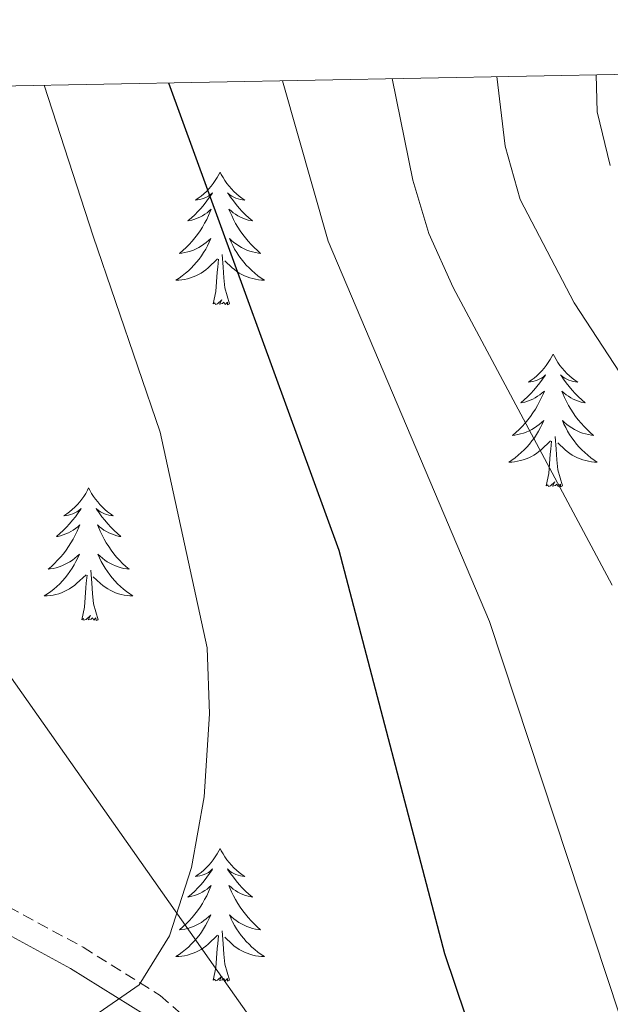
# Model space of a CAD drawing. Units: metres. Extents: x 626858 to 631368, y 4738459 to 4741512.
# Drawn here: x 629597 to 629651, y 4741135 to 4741223 of the extents above; entities that cross this region are included whole.
import ezdxf

# ---------------------------------------------------------------- set-up
doc = ezdxf.new("R2010")
doc.units = ezdxf.units.M
doc.header["$MEASUREMENT"] = 0
doc.linetypes.add('TRAZOSX2', pattern=[1.5, 1, -0.5])
for name, color, linetype, lineweight in [('Level 1', 19, 'Continuous', 0), ('Level 21', 19, 'Continuous', 0), ('Level 36', 19, 'Continuous', 40), ('Level 4', 36, 'Continuous', 30), ('Level 5', 36, 'Continuous', 0), ('Level 61', 19, 'Continuous', 0)]:
    doc.layers.add(name, color=color, linetype=linetype, lineweight=lineweight)

msp = doc.modelspace()

# ---------------------------------------------------------------- linework, layer by layer
at = {"layer": 'Level 1', "color": 19, "linetype": 'Continuous', "lineweight": 0, "ltscale": 0.5}
msp.add_polyline3d([(629560.48, 4741216.78, 721.49), (629567.21, 4741206.3, 720.49), (629578.67, 4741190.52, 715.99), (629592.63, 4741169.97, 710.53), (629615.83, 4741137.03, 703.23), (629632.78, 4741112.98, 699.93), (629656.27, 4741078.26, 697.35), (629675.4, 4741052.22, 695.01), (629687.52, 4741035.44, 693.73), (629705.48, 4741007.49, 697.31), (629717.8, 4741007.76, 695.5), (629751.12, 4741012.7, 693.26), (629775.52, 4741018.72, 692.5), (629789.04, 4741022.07, 692.74), (629811.51, 4741029.06, 692.89), (629835.21, 4741037.73, 693.63), (629846.76, 4741044.09, 693.82), (629866.46, 4741055.34, 695.62), (629877.23, 4741062.7, 696.7), (629894.15, 4741073.25, 697.16), (629906.94, 4741081.42, 697.15), (629931.68, 4741100.54, 691.48), (629950.92, 4741115.34, 678.96)], dxfattribs=at)
at = {"layer": 'Level 21', "color": 19, "linetype": 'Continuous', "lineweight": 0}
msp.add_polyline3d([(629525.99, 4741216.14, 726.11), (629522.27, 4741211.8, 726.33), (629517.88, 4741206.27, 725.71), (629516.1, 4741202.42, 725.09), (629515.84, 4741197.85, 724.78), (629519.25, 4741194.11, 724.78), (629534.79, 4741186.76, 724.15), (629543.44, 4741181.84, 723.37), (629551.9, 4741176.68, 721.93), (629559.12, 4741171.72, 719.79), (629562.77, 4741168.57, 718.29), (629575.4, 4741154.3, 712.11), (629581.79, 4741149.49, 709.53), (629587.13, 4741146.22, 707.63), (629591.45, 4741143.88, 706.53), (629602.03, 4741138.13, 704.7), (629608.77, 4741133.92, 703.58), (629612.53, 4741130.63, 702.94), (629618.62, 4741122.75, 701.73), (629628.36, 4741107.8, 699.9), (629637.17, 4741093.91, 699.34), (629647.97, 4741074.23, 698.59), (629655.43, 4741061.54, 698.27)], dxfattribs=at)
at = {"layer": 'Level 21', "color": 19, "linetype": 'TRAZOSX2', "lineweight": 0}
msp.add_polyline3d([(629528.94, 4741216.19, 726.03), (629523.97, 4741210.4, 726.33), (629519.77, 4741205.11, 725.71), (629518.27, 4741201.88, 725.09), (629518.09, 4741198.65, 724.78), (629520.58, 4741195.92, 724.78), (629535.8, 4741188.72, 724.15), (629544.56, 4741183.74, 723.37), (629553.09, 4741178.53, 721.93), (629560.46, 4741173.47, 719.79), (629564.32, 4741170.14, 718.29), (629576.91, 4741155.93, 712.11), (629583.03, 4741151.31, 709.53), (629588.23, 4741148.13, 707.63), (629592.5, 4741145.81, 706.53), (629603.14, 4741140.04, 704.7), (629610.08, 4741135.7, 703.58), (629614.14, 4741132.15, 702.94), (629620.42, 4741124.03, 701.73), (629630.21, 4741108.99, 699.9), (629639.07, 4741095.03, 699.34), (629649.91, 4741075.29, 698.59), (629657.44, 4741063.21, 698.27)], dxfattribs=at)
at = {"layer": 'Level 36', "color": 92, "linetype": 'Continuous', "lineweight": 0}
for points in [[(629615.46, 4741209.71, 0.01), (629615.35, 4741209.49, 0.01), (629615.2, 4741209.21, 0.01), (629615.03, 4741208.95, 0.01), (629614.85, 4741208.69, 0.01), (629614.65, 4741208.44, 0.01), (629614.44, 4741208.21, 0.01), (629614.23, 4741207.98, 0.01), (629614, 4741207.76, 0.01), (629613.76, 4741207.56, 0.01), (629613.5, 4741207.37, 0.01), (629613.24, 4741207.19, 0.01), (629613.44, 4741207.21, 0.01), (629613.65, 4741207.25, 0.01), (629613.85, 4741207.31, 0.01), (629614.04, 4741207.38, 0.01), (629614.23, 4741207.46, 0.01), (629614.41, 4741207.56, 0.01), (629614.58, 4741207.67, 0.01), (629614.79, 4741207.86, 0.01), (629614.75, 4741207.8, 0.01), (629614.52, 4741207.45, 0.01), (629614.28, 4741207.12, 0.01), (629614.02, 4741206.79, 0.01), (629613.75, 4741206.48, 0.01), (629613.47, 4741206.17, 0.01), (629613.18, 4741205.88, 0.01), (629612.88, 4741205.59, 0.01), (629612.56, 4741205.32, 0.01), (629612.69, 4741205.35, 0.01), (629612.93, 4741205.4, 0.01), (629613.18, 4741205.48, 0.01), (629613.41, 4741205.57, 0.01), (629613.64, 4741205.67, 0.01), (629613.87, 4741205.79, 0.01), (629614.08, 4741205.92, 0.01), (629614.29, 4741206.06, 0.01), (629614.49, 4741206.22, 0.01), (629614.67, 4741206.39, 0.01), (629614.58, 4741206.17, 0.01), (629614.43, 4741205.81, 0.01), (629614.26, 4741205.45, 0.01), (629614.07, 4741205.11, 0.01), (629613.87, 4741204.77, 0.01), (629613.66, 4741204.43, 0.01), (629613.43, 4741204.11, 0.01), (629613.2, 4741203.8, 0.01), (629612.94, 4741203.5, 0.01), (629612.68, 4741203.21, 0.01), (629612.4, 4741202.92, 0.01), (629612.12, 4741202.65, 0.01), (629611.82, 4741202.4, 0.01), (629612.02, 4741202.42, 0.01), (629612.28, 4741202.47, 0.01), (629612.55, 4741202.53, 0.01), (629612.81, 4741202.61, 0.01), (629613.06, 4741202.7, 0.01), (629613.31, 4741202.81, 0.01), (629613.55, 4741202.93, 0.01), (629613.78, 4741203.07, 0.01), (629614.01, 4741203.22, 0.01), (629614.22, 4741203.39, 0.01), (629614.43, 4741203.56, 0.01), (629614.63, 4741203.75, 0.01), (629614.48, 4741203.42, 0.01)], [(629615.46, 4741209.71, 0.01), (629615.57, 4741209.49, 0.01), (629615.73, 4741209.21, 0.01), (629615.9, 4741208.95, 0.01), (629616.08, 4741208.69, 0.01), (629616.27, 4741208.44, 0.01), (629616.48, 4741208.21, 0.01), (629616.7, 4741207.98, 0.01), (629616.93, 4741207.76, 0.01), (629617.17, 4741207.56, 0.01), (629617.42, 4741207.37, 0.01), (629617.68, 4741207.19, 0.01), (629617.48, 4741207.21, 0.01), (629617.28, 4741207.25, 0.01), (629617.08, 4741207.31, 0.01), (629616.88, 4741207.38, 0.01), (629616.69, 4741207.46, 0.01), (629616.51, 4741207.56, 0.01), (629616.34, 4741207.67, 0.01), (629616.13, 4741207.86, 0.01), (629616.18, 4741207.8, 0.01), (629616.4, 4741207.45, 0.01), (629616.65, 4741207.12, 0.01), (629616.9, 4741206.79, 0.01), (629617.17, 4741206.47, 0.01), (629617.45, 4741206.17, 0.01), (629617.74, 4741205.88, 0.01), (629618.05, 4741205.59, 0.01), (629618.36, 4741205.32, 0.01), (629618.24, 4741205.35, 0.01), (629617.99, 4741205.4, 0.01), (629617.75, 4741205.48, 0.01), (629617.51, 4741205.56, 0.01), (629617.28, 4741205.67, 0.01), (629617.06, 4741205.79, 0.01), (629616.84, 4741205.92, 0.01), (629616.64, 4741206.06, 0.01), (629616.44, 4741206.22, 0.01), (629616.25, 4741206.39, 0.01), (629616.34, 4741206.17, 0.01), (629616.5, 4741205.81, 0.01), (629616.67, 4741205.45, 0.01), (629616.85, 4741205.1, 0.01), (629617.05, 4741204.76, 0.01), (629617.26, 4741204.43, 0.01), (629617.49, 4741204.11, 0.01), (629617.73, 4741203.8, 0.01), (629617.98, 4741203.5, 0.01), (629618.24, 4741203.2, 0.01), (629618.52, 4741202.92, 0.01), (629618.81, 4741202.65, 0.01), (629619.1, 4741202.39, 0.01), (629618.91, 4741202.42, 0.01), (629618.64, 4741202.47, 0.01), (629618.38, 4741202.53, 0.01), (629618.12, 4741202.61, 0.01), (629617.86, 4741202.7, 0.01), (629617.62, 4741202.81, 0.01), (629617.37, 4741202.93, 0.01), (629617.14, 4741203.07, 0.01), (629616.92, 4741203.22, 0.01), (629616.7, 4741203.39, 0.01), (629616.49, 4741203.56, 0.01), (629616.3, 4741203.75, 0.01), (629616.44, 4741203.42, 0.01)], [(629614.484, 4741203.415, 0.01), (629614.334, 4741203.095, 0.01), (629614.163, 4741202.785, 0.01), (629613.983, 4741202.475, 0.01), (629613.783, 4741202.185, 0.01), (629613.573, 4741201.895, 0.01), (629613.353, 4741201.615, 0.01), (629613.113, 4741201.345, 0.01), (629612.873, 4741201.085, 0.01), (629612.613, 4741200.846, 0.01), (629612.343, 4741200.616, 0.01), (629612.063, 4741200.386, 0.01), (629611.773, 4741200.186, 0.01), (629611.483, 4741199.986, 0.01), (629611.753, 4741199.996, 0.01), (629612.013, 4741200.026, 0.01), (629612.273, 4741200.066, 0.01), (629612.533, 4741200.126, 0.01), (629612.793, 4741200.196, 0.01), (629613.043, 4741200.285, 0.01), (629613.283, 4741200.385, 0.01), (629613.523, 4741200.495, 0.01), (629613.753, 4741200.625, 0.01), (629613.973, 4741200.775, 0.01), (629614.183, 4741200.935, 0.01), (629614.393, 4741201.105, 0.01), (629615.233, 4741201.905, 0.01)], [(629616.444, 4741203.425, 0.01), (629616.594, 4741203.105, 0.01), (629616.764, 4741202.795, 0.01), (629616.954, 4741202.485, 0.01), (629617.143, 4741202.195, 0.01), (629617.353, 4741201.905, 0.01), (629617.583, 4741201.625, 0.01), (629617.813, 4741201.355, 0.01), (629618.063, 4741201.095, 0.01), (629618.323, 4741200.855, 0.01), (629618.583, 4741200.615, 0.01), (629618.863, 4741200.395, 0.01), (629619.153, 4741200.185, 0.01), (629619.443, 4741199.995, 0.01), (629619.183, 4741200.005, 0.01), (629618.913, 4741200.035, 0.01), (629618.653, 4741200.075, 0.01), (629618.393, 4741200.135, 0.01), (629618.143, 4741200.205, 0.01), (629617.893, 4741200.285, 0.01), (629617.643, 4741200.395, 0.01), (629617.413, 4741200.505, 0.01), (629617.183, 4741200.635, 0.01), (629616.953, 4741200.785, 0.01), (629616.743, 4741200.945, 0.01), (629616.543, 4741201.115, 0.01), (629615.883, 4741201.735, 0.01)], [(629616.31, 4741197.86, 0.01), (629615.88, 4741199.3, 0.01), (629615.79, 4741200.2, 0.01), (629615.75, 4741201.15, 0.01), (629615.64, 4741202.31, 0.01)], [(629614.84, 4741197.86, 0.01), (629615.09, 4741198.98, 0.01), (629615.2, 4741200.72, 0.01), (629615.25, 4741201.15, 0.01), (629615.31, 4741201.87, 0.01)], [(629616.31, 4741197.86, 0.01), (629616.14, 4741197.79, 0.01), (629616.12, 4741198.03, 0.01), (629615.93, 4741197.81, 0.01), (629615.81, 4741198.01, 0.01), (629615.69, 4741197.9, 0.01), (629615.42, 4741197.85, 0.01), (629615.61, 4741198.24, 0.01), (629615.23, 4741197.86, 0.01), (629615.04, 4741197.81, 0.01), (629615, 4741197.97, 0.01), (629614.84, 4741197.86, 0.01)], [(629645.38, 4741193.35, 0.01), (629645.27, 4741193.13, 0.01), (629645.12, 4741192.85, 0.01), (629644.95, 4741192.59, 0.01), (629644.77, 4741192.33, 0.01), (629644.57, 4741192.08, 0.01), (629644.37, 4741191.85, 0.01), (629644.15, 4741191.62, 0.01), (629643.92, 4741191.4, 0.01), (629643.68, 4741191.2, 0.01), (629643.43, 4741191.01, 0.01), (629643.17, 4741190.83, 0.01), (629643.37, 4741190.85, 0.01), (629643.57, 4741190.89, 0.01), (629643.77, 4741190.95, 0.01), (629643.96, 4741191.02, 0.01), (629644.15, 4741191.1, 0.01), (629644.33, 4741191.2, 0.01), (629644.51, 4741191.31, 0.01), (629644.71, 4741191.5, 0.01), (629644.67, 4741191.44, 0.01), (629644.44, 4741191.09, 0.01), (629644.2, 4741190.76, 0.01), (629643.94, 4741190.43, 0.01), (629643.67, 4741190.11, 0.01), (629643.39, 4741189.81, 0.01), (629643.1, 4741189.52, 0.01), (629642.8, 4741189.23, 0.01), (629642.49, 4741188.96, 0.01), (629642.61, 4741188.99, 0.01), (629642.86, 4741189.04, 0.01), (629643.1, 4741189.12, 0.01), (629643.33, 4741189.2, 0.01), (629643.56, 4741189.31, 0.01), (629643.79, 4741189.43, 0.01), (629644, 4741189.56, 0.01), (629644.21, 4741189.7, 0.01), (629644.41, 4741189.86, 0.01), (629644.6, 4741190.03, 0.01), (629644.51, 4741189.81, 0.01), (629644.35, 4741189.45, 0.01), (629644.18, 4741189.09, 0.01), (629644, 4741188.74, 0.01), (629643.8, 4741188.4, 0.01), (629643.58, 4741188.07, 0.01), (629643.36, 4741187.75, 0.01), (629643.12, 4741187.44, 0.01), (629642.87, 4741187.14, 0.01), (629642.6, 4741186.84, 0.01), (629642.33, 4741186.56, 0.01), (629642.04, 4741186.29, 0.01), (629641.74, 4741186.03, 0.01), (629641.94, 4741186.06, 0.01), (629642.21, 4741186.11, 0.01), (629642.47, 4741186.17, 0.01), (629642.73, 4741186.25, 0.01), (629642.98, 4741186.34, 0.01), (629643.23, 4741186.45, 0.01), (629643.47, 4741186.57, 0.01), (629643.71, 4741186.71, 0.01), (629643.93, 4741186.86, 0.01), (629644.15, 4741187.03, 0.01), (629644.35, 4741187.2, 0.01), (629644.55, 4741187.39, 0.01), (629644.41, 4741187.06, 0.01)], [(629645.38, 4741193.35, 0.01), (629645.5, 4741193.13, 0.01), (629645.65, 4741192.85, 0.01), (629645.82, 4741192.59, 0.01), (629646, 4741192.33, 0.01), (629646.19, 4741192.08, 0.01), (629646.4, 4741191.85, 0.01), (629646.62, 4741191.62, 0.01), (629646.85, 4741191.4, 0.01), (629647.09, 4741191.2, 0.01), (629647.34, 4741191.01, 0.01), (629647.6, 4741190.83, 0.01), (629647.4, 4741190.85, 0.01), (629647.2, 4741190.89, 0.01), (629647, 4741190.95, 0.01), (629646.8, 4741191.02, 0.01), (629646.62, 4741191.1, 0.01), (629646.44, 4741191.2, 0.01), (629646.26, 4741191.31, 0.01), (629646.06, 4741191.5, 0.01), (629646.1, 4741191.44, 0.01), (629646.33, 4741191.09, 0.01), (629646.57, 4741190.76, 0.01), (629646.83, 4741190.43, 0.01), (629647.09, 4741190.11, 0.01), (629647.37, 4741189.81, 0.01), (629647.67, 4741189.52, 0.01), (629647.97, 4741189.23, 0.01), (629648.28, 4741188.96, 0.01), (629648.16, 4741188.99, 0.01), (629647.91, 4741189.04, 0.01), (629647.67, 4741189.12, 0.01), (629647.43, 4741189.2, 0.01), (629647.2, 4741189.31, 0.01), (629646.98, 4741189.43, 0.01), (629646.76, 4741189.56, 0.01), (629646.56, 4741189.7, 0.01), (629646.36, 4741189.86, 0.01), (629646.17, 4741190.03, 0.01), (629646.26, 4741189.81, 0.01), (629646.42, 4741189.45, 0.01), (629646.59, 4741189.09, 0.01), (629646.77, 4741188.74, 0.01), (629646.97, 4741188.4, 0.01), (629647.18, 4741188.07, 0.01), (629647.41, 4741187.75, 0.01), (629647.65, 4741187.44, 0.01), (629647.9, 4741187.14, 0.01), (629648.17, 4741186.84, 0.01), (629648.44, 4741186.56, 0.01), (629648.73, 4741186.29, 0.01), (629649.02, 4741186.03, 0.01), (629648.83, 4741186.06, 0.01), (629648.56, 4741186.11, 0.01), (629648.3, 4741186.17, 0.01), (629648.04, 4741186.25, 0.01), (629647.78, 4741186.34, 0.01), (629647.54, 4741186.45, 0.01), (629647.3, 4741186.57, 0.01), (629647.06, 4741186.71, 0.01), (629646.84, 4741186.86, 0.01), (629646.62, 4741187.03, 0.01), (629646.42, 4741187.2, 0.01), (629646.22, 4741187.39, 0.01), (629646.36, 4741187.06, 0.01)], [(629644.411, 4741187.061, 0.01), (629644.251, 4741186.741, 0.01), (629644.081, 4741186.431, 0.01), (629643.901, 4741186.121, 0.01), (629643.701, 4741185.831, 0.01), (629643.491, 4741185.541, 0.01), (629643.27, 4741185.261, 0.01), (629643.04, 4741184.991, 0.01), (629642.79, 4741184.732, 0.01), (629642.53, 4741184.492, 0.01), (629642.26, 4741184.252, 0.01), (629641.98, 4741184.032, 0.01), (629641.69, 4741183.822, 0.01), (629641.4, 4741183.632, 0.01), (629641.67, 4741183.642, 0.01), (629641.93, 4741183.672, 0.01), (629642.19, 4741183.712, 0.01), (629642.45, 4741183.772, 0.01), (629642.71, 4741183.842, 0.01), (629642.96, 4741183.922, 0.01), (629643.2, 4741184.032, 0.01), (629643.44, 4741184.141, 0.01), (629643.67, 4741184.271, 0.01), (629643.89, 4741184.421, 0.01), (629644.1, 4741184.581, 0.01), (629644.31, 4741184.751, 0.01), (629645.161, 4741185.551, 0.01)], [(629646.361, 4741187.061, 0.01), (629646.521, 4741186.741, 0.01), (629646.681, 4741186.431, 0.01), (629646.871, 4741186.121, 0.01), (629647.061, 4741185.831, 0.01), (629647.281, 4741185.541, 0.01), (629647.501, 4741185.261, 0.01), (629647.731, 4741184.991, 0.01), (629647.98, 4741184.731, 0.01), (629648.24, 4741184.491, 0.01), (629648.51, 4741184.251, 0.01), (629648.78, 4741184.031, 0.01), (629649.07, 4741183.821, 0.01), (629649.36, 4741183.631, 0.01), (629649.1, 4741183.641, 0.01), (629648.84, 4741183.671, 0.01), (629648.57, 4741183.711, 0.01), (629648.32, 4741183.771, 0.01), (629648.06, 4741183.841, 0.01), (629647.81, 4741183.921, 0.01), (629647.57, 4741184.031, 0.01), (629647.33, 4741184.141, 0.01), (629647.1, 4741184.271, 0.01), (629646.88, 4741184.421, 0.01), (629646.66, 4741184.581, 0.01), (629646.46, 4741184.751, 0.01), (629645.801, 4741185.371, 0.01)], [(629644.76, 4741181.5, 0.01), (629645.01, 4741182.61, 0.01), (629645.12, 4741184.36, 0.01), (629645.17, 4741184.79, 0.01), (629645.23, 4741185.51, 0.01)], [(629646.24, 4741181.5, 0.01), (629645.81, 4741182.94, 0.01), (629645.72, 4741183.84, 0.01), (629645.67, 4741184.79, 0.01), (629645.57, 4741185.95, 0.01)], [(629646.24, 4741181.5, 0.01), (629646.06, 4741181.43, 0.01), (629646.04, 4741181.67, 0.01), (629645.85, 4741181.45, 0.01), (629645.73, 4741181.65, 0.01), (629645.61, 4741181.54, 0.01), (629645.34, 4741181.49, 0.01), (629645.54, 4741181.88, 0.01), (629645.15, 4741181.5, 0.01), (629644.96, 4741181.45, 0.01), (629644.92, 4741181.61, 0.01), (629644.76, 4741181.5, 0.01)], [(629603.64, 4741181.32, 0.01), (629603.53, 4741181.11, 0.01), (629603.38, 4741180.83, 0.01), (629603.21, 4741180.56, 0.01), (629603.03, 4741180.31, 0.01), (629602.84, 4741180.06, 0.01), (629602.63, 4741179.82, 0.01), (629602.41, 4741179.59, 0.01), (629602.18, 4741179.38, 0.01), (629601.94, 4741179.18, 0.01), (629601.69, 4741178.99, 0.01), (629601.43, 4741178.81, 0.01), (629601.63, 4741178.83, 0.01), (629601.83, 4741178.87, 0.01), (629602.03, 4741178.92, 0.01), (629602.22, 4741178.99, 0.01), (629602.41, 4741179.08, 0.01), (629602.59, 4741179.18, 0.01), (629602.77, 4741179.29, 0.01), (629602.97, 4741179.48, 0.01), (629602.93, 4741179.41, 0.01), (629602.7, 4741179.07, 0.01), (629602.46, 4741178.73, 0.01), (629602.2, 4741178.41, 0.01), (629601.94, 4741178.09, 0.01), (629601.66, 4741177.79, 0.01), (629601.36, 4741177.49, 0.01), (629601.06, 4741177.21, 0.01), (629600.75, 4741176.94, 0.01), (629600.87, 4741176.96, 0.01), (629601.12, 4741177.02, 0.01), (629601.36, 4741177.09, 0.01), (629601.6, 4741177.18, 0.01), (629601.83, 4741177.28, 0.01), (629602.05, 4741177.4, 0.01), (629602.26, 4741177.53, 0.01), (629602.47, 4741177.68, 0.01), (629602.67, 4741177.83, 0.01), (629602.86, 4741178, 0.01), (629602.77, 4741177.78, 0.01), (629602.61, 4741177.42, 0.01), (629602.44, 4741177.07, 0.01), (629602.26, 4741176.72, 0.01), (629602.06, 4741176.38, 0.01), (629601.84, 4741176.05, 0.01), (629601.62, 4741175.73, 0.01), (629601.38, 4741175.41, 0.01), (629601.13, 4741175.11, 0.01), (629600.86, 4741174.82, 0.01), (629600.59, 4741174.54, 0.01), (629600.3, 4741174.27, 0.01), (629600, 4741174.01, 0.01), (629600.2, 4741174.04, 0.01), (629600.47, 4741174.08, 0.01), (629600.73, 4741174.15, 0.01), (629600.99, 4741174.23, 0.01), (629601.24, 4741174.32, 0.01), (629601.49, 4741174.43, 0.01), (629601.73, 4741174.55, 0.01), (629601.97, 4741174.69, 0.01), (629602.19, 4741174.84, 0.01), (629602.41, 4741175, 0.01), (629602.61, 4741175.18, 0.01), (629602.81, 4741175.37, 0.01), (629602.67, 4741175.04, 0.01)], [(629603.64, 4741181.32, 0.01), (629603.76, 4741181.11, 0.01), (629603.91, 4741180.83, 0.01), (629604.08, 4741180.56, 0.01), (629604.26, 4741180.31, 0.01), (629604.46, 4741180.06, 0.01), (629604.66, 4741179.82, 0.01), (629604.88, 4741179.59, 0.01), (629605.11, 4741179.38, 0.01), (629605.35, 4741179.18, 0.01), (629605.6, 4741178.99, 0.01), (629605.86, 4741178.81, 0.01), (629605.66, 4741178.83, 0.01), (629605.46, 4741178.87, 0.01), (629605.26, 4741178.92, 0.01), (629605.07, 4741178.99, 0.01), (629604.88, 4741179.08, 0.01), (629604.7, 4741179.18, 0.01), (629604.52, 4741179.29, 0.01), (629604.32, 4741179.48, 0.01), (629604.36, 4741179.41, 0.01), (629604.59, 4741179.07, 0.01), (629604.83, 4741178.73, 0.01), (629605.09, 4741178.41, 0.01), (629605.36, 4741178.09, 0.01), (629605.64, 4741177.79, 0.01), (629605.93, 4741177.49, 0.01), (629606.23, 4741177.21, 0.01), (629606.54, 4741176.94, 0.01), (629606.42, 4741176.96, 0.01), (629606.17, 4741177.02, 0.01), (629605.93, 4741177.09, 0.01), (629605.7, 4741177.18, 0.01), (629605.46, 4741177.28, 0.01), (629605.24, 4741177.4, 0.01), (629605.02, 4741177.53, 0.01), (629604.82, 4741177.68, 0.01), (629604.62, 4741177.83, 0.01), (629604.43, 4741178, 0.01), (629604.52, 4741177.78, 0.01), (629604.68, 4741177.42, 0.01), (629604.85, 4741177.07, 0.01), (629605.03, 4741176.72, 0.01), (629605.23, 4741176.38, 0.01), (629605.45, 4741176.05, 0.01), (629605.67, 4741175.73, 0.01), (629605.91, 4741175.41, 0.01), (629606.16, 4741175.11, 0.01), (629606.43, 4741174.82, 0.01), (629606.7, 4741174.54, 0.01), (629606.99, 4741174.27, 0.01), (629607.29, 4741174.01, 0.01), (629607.09, 4741174.04, 0.01), (629606.82, 4741174.08, 0.01), (629606.56, 4741174.15, 0.01), (629606.3, 4741174.23, 0.01), (629606.05, 4741174.32, 0.01), (629605.8, 4741174.43, 0.01), (629605.56, 4741174.55, 0.01), (629605.32, 4741174.69, 0.01), (629605.1, 4741174.84, 0.01), (629604.88, 4741175, 0.01), (629604.68, 4741175.18, 0.01), (629604.48, 4741175.37, 0.01), (629604.62, 4741175.04, 0.01)], [(629602.667, 4741175.038, 0.01), (629602.506, 4741174.718, 0.01), (629602.336, 4741174.398, 0.01), (629602.156, 4741174.098, 0.01), (629601.956, 4741173.798, 0.01), (629601.746, 4741173.508, 0.01), (629601.526, 4741173.238, 0.01), (629601.296, 4741172.968, 0.01), (629601.046, 4741172.708, 0.01), (629600.786, 4741172.468, 0.01), (629600.516, 4741172.228, 0.01), (629600.236, 4741172.008, 0.01), (629599.956, 4741171.798, 0.01), (629599.656, 4741171.608, 0.01), (629599.926, 4741171.618, 0.01), (629600.186, 4741171.638, 0.01), (629600.456, 4741171.678, 0.01), (629600.706, 4741171.738, 0.01), (629600.966, 4741171.808, 0.01), (629601.216, 4741171.898, 0.01), (629601.456, 4741171.998, 0.01), (629601.696, 4741172.118, 0.01), (629601.926, 4741172.248, 0.01), (629602.146, 4741172.388, 0.01), (629602.366, 4741172.548, 0.01), (629602.566, 4741172.718, 0.01), (629603.416, 4741173.518, 0.01)], [(629604.617, 4741175.038, 0.01), (629604.777, 4741174.718, 0.01), (629604.946, 4741174.398, 0.01), (629605.126, 4741174.098, 0.01), (629605.326, 4741173.798, 0.01), (629605.536, 4741173.508, 0.01), (629605.756, 4741173.237, 0.01), (629605.986, 4741172.967, 0.01), (629606.236, 4741172.707, 0.01), (629606.496, 4741172.467, 0.01), (629606.766, 4741172.227, 0.01), (629607.046, 4741172.007, 0.01), (629607.336, 4741171.797, 0.01), (629607.616, 4741171.607, 0.01), (629607.356, 4741171.617, 0.01), (629607.096, 4741171.637, 0.01), (629606.836, 4741171.677, 0.01), (629606.576, 4741171.737, 0.01), (629606.316, 4741171.807, 0.01), (629606.066, 4741171.897, 0.01), (629605.826, 4741171.998, 0.01), (629605.586, 4741172.118, 0.01), (629605.356, 4741172.248, 0.01), (629605.136, 4741172.388, 0.01), (629604.916, 4741172.548, 0.01), (629604.716, 4741172.718, 0.01), (629604.056, 4741173.338, 0.01)], [(629604.5, 4741169.47, 0.01), (629604.07, 4741170.91, 0.01), (629603.98, 4741171.82, 0.01), (629603.93, 4741172.77, 0.01), (629603.83, 4741173.93, 0.01)], [(629603.03, 4741169.47, 0.01), (629603.27, 4741170.59, 0.01), (629603.38, 4741172.33, 0.01), (629603.43, 4741172.77, 0.01), (629603.5, 4741173.49, 0.01)], [(629604.5, 4741169.47, 0.01), (629604.32, 4741169.41, 0.01), (629604.3, 4741169.64, 0.01), (629604.11, 4741169.42, 0.01), (629603.99, 4741169.63, 0.01), (629603.87, 4741169.52, 0.01), (629603.6, 4741169.46, 0.01), (629603.8, 4741169.86, 0.01), (629603.41, 4741169.48, 0.01), (629603.22, 4741169.42, 0.01), (629603.18, 4741169.58, 0.01), (629603.03, 4741169.47, 0.01)], [(629615.46, 4741148.91, 0.01), (629615.35, 4741148.69, 0.01), (629615.2, 4741148.42, 0.01), (629615.03, 4741148.15, 0.01), (629614.84, 4741147.89, 0.01), (629614.65, 4741147.65, 0.01), (629614.44, 4741147.41, 0.01), (629614.22, 4741147.18, 0.01), (629614, 4741146.97, 0.01), (629613.76, 4741146.76, 0.01), (629613.5, 4741146.57, 0.01), (629613.24, 4741146.39, 0.01), (629613.44, 4741146.42, 0.01), (629613.65, 4741146.45, 0.01), (629613.84, 4741146.51, 0.01), (629614.04, 4741146.58, 0.01), (629614.23, 4741146.66, 0.01), (629614.41, 4741146.76, 0.01), (629614.58, 4741146.87, 0.01), (629614.79, 4741147.07, 0.01), (629614.75, 4741147, 0.01), (629614.52, 4741146.66, 0.01), (629614.28, 4741146.32, 0.01), (629614.02, 4741145.99, 0.01), (629613.75, 4741145.68, 0.01), (629613.47, 4741145.37, 0.01), (629613.18, 4741145.08, 0.01), (629612.88, 4741144.8, 0.01), (629612.56, 4741144.53, 0.01), (629612.69, 4741144.55, 0.01), (629612.93, 4741144.61, 0.01), (629613.18, 4741144.68, 0.01), (629613.41, 4741144.77, 0.01), (629613.64, 4741144.87, 0.01), (629613.86, 4741144.99, 0.01), (629614.08, 4741145.12, 0.01), (629614.29, 4741145.26, 0.01), (629614.48, 4741145.42, 0.01), (629614.67, 4741145.59, 0.01), (629614.58, 4741145.37, 0.01), (629614.43, 4741145.01, 0.01), (629614.26, 4741144.65, 0.01), (629614.07, 4741144.31, 0.01), (629613.87, 4741143.97, 0.01), (629613.66, 4741143.64, 0.01), (629613.43, 4741143.31, 0.01), (629613.19, 4741143, 0.01), (629612.94, 4741142.7, 0.01), (629612.68, 4741142.41, 0.01), (629612.4, 4741142.13, 0.01), (629612.12, 4741141.86, 0.01), (629611.82, 4741141.6, 0.01), (629612.02, 4741141.62, 0.01), (629612.28, 4741141.67, 0.01), (629612.55, 4741141.73, 0.01), (629612.8, 4741141.81, 0.01), (629613.06, 4741141.91, 0.01), (629613.31, 4741142.01, 0.01), (629613.55, 4741142.14, 0.01), (629613.78, 4741142.27, 0.01), (629614.01, 4741142.43, 0.01), (629614.22, 4741142.59, 0.01), (629614.43, 4741142.77, 0.01), (629614.62, 4741142.95, 0.01), (629614.48, 4741142.63, 0.01)], [(629615.46, 4741148.91, 0.01), (629615.57, 4741148.69, 0.01), (629615.73, 4741148.42, 0.01), (629615.9, 4741148.15, 0.01), (629616.08, 4741147.89, 0.01), (629616.27, 4741147.65, 0.01), (629616.48, 4741147.41, 0.01), (629616.7, 4741147.18, 0.01), (629616.93, 4741146.97, 0.01), (629617.17, 4741146.76, 0.01), (629617.42, 4741146.57, 0.01), (629617.68, 4741146.39, 0.01), (629617.48, 4741146.42, 0.01), (629617.28, 4741146.45, 0.01), (629617.08, 4741146.51, 0.01), (629616.88, 4741146.58, 0.01), (629616.69, 4741146.66, 0.01), (629616.51, 4741146.76, 0.01), (629616.34, 4741146.87, 0.01), (629616.13, 4741147.07, 0.01), (629616.17, 4741147, 0.01), (629616.4, 4741146.66, 0.01), (629616.65, 4741146.32, 0.01), (629616.9, 4741145.99, 0.01), (629617.17, 4741145.68, 0.01), (629617.45, 4741145.37, 0.01), (629617.74, 4741145.08, 0.01), (629618.05, 4741144.8, 0.01), (629618.36, 4741144.53, 0.01), (629618.24, 4741144.55, 0.01), (629617.99, 4741144.61, 0.01), (629617.75, 4741144.68, 0.01), (629617.51, 4741144.77, 0.01), (629617.28, 4741144.87, 0.01), (629617.06, 4741144.99, 0.01), (629616.84, 4741145.12, 0.01), (629616.63, 4741145.26, 0.01), (629616.44, 4741145.42, 0.01), (629616.25, 4741145.59, 0.01), (629616.34, 4741145.37, 0.01), (629616.49, 4741145.01, 0.01), (629616.66, 4741144.65, 0.01), (629616.85, 4741144.31, 0.01), (629617.05, 4741143.97, 0.01), (629617.26, 4741143.64, 0.01), (629617.49, 4741143.31, 0.01), (629617.73, 4741143, 0.01), (629617.98, 4741142.7, 0.01), (629618.24, 4741142.41, 0.01), (629618.52, 4741142.13, 0.01), (629618.8, 4741141.86, 0.01), (629619.1, 4741141.6, 0.01), (629618.91, 4741141.62, 0.01), (629618.64, 4741141.67, 0.01), (629618.38, 4741141.73, 0.01), (629618.12, 4741141.81, 0.01), (629617.86, 4741141.91, 0.01), (629617.61, 4741142.01, 0.01), (629617.37, 4741142.14, 0.01), (629617.14, 4741142.27, 0.01), (629616.91, 4741142.43, 0.01), (629616.7, 4741142.59, 0.01), (629616.49, 4741142.77, 0.01), (629616.3, 4741142.95, 0.01), (629616.44, 4741142.63, 0.01)], [(629614.479, 4741142.627, 0.01), (629614.329, 4741142.307, 0.01), (629614.159, 4741141.987, 0.01), (629613.979, 4741141.687, 0.01), (629613.779, 4741141.387, 0.01), (629613.569, 4741141.097, 0.01), (629613.349, 4741140.817, 0.01), (629613.109, 4741140.547, 0.01), (629612.869, 4741140.298, 0.01), (629612.609, 4741140.048, 0.01), (629612.339, 4741139.818, 0.01), (629612.058, 4741139.598, 0.01), (629611.768, 4741139.388, 0.01), (629611.478, 4741139.198, 0.01), (629611.748, 4741139.208, 0.01), (629612.008, 4741139.228, 0.01), (629612.268, 4741139.268, 0.01), (629612.528, 4741139.328, 0.01), (629612.778, 4741139.398, 0.01), (629613.038, 4741139.488, 0.01), (629613.279, 4741139.587, 0.01), (629613.519, 4741139.707, 0.01), (629613.749, 4741139.837, 0.01), (629613.969, 4741139.977, 0.01), (629614.179, 4741140.137, 0.01), (629614.379, 4741140.307, 0.01), (629615.229, 4741141.107, 0.01)], [(629616.439, 4741142.627, 0.01), (629616.589, 4741142.307, 0.01), (629616.759, 4741141.987, 0.01), (629616.939, 4741141.687, 0.01), (629617.139, 4741141.387, 0.01), (629617.349, 4741141.097, 0.01), (629617.579, 4741140.817, 0.01), (629617.809, 4741140.547, 0.01), (629618.059, 4741140.297, 0.01), (629618.309, 4741140.047, 0.01), (629618.579, 4741139.817, 0.01), (629618.859, 4741139.597, 0.01), (629619.149, 4741139.387, 0.01), (629619.439, 4741139.197, 0.01), (629619.179, 4741139.207, 0.01), (629618.909, 4741139.227, 0.01), (629618.649, 4741139.267, 0.01), (629618.389, 4741139.327, 0.01), (629618.139, 4741139.397, 0.01), (629617.889, 4741139.487, 0.01), (629617.639, 4741139.587, 0.01), (629617.399, 4741139.707, 0.01), (629617.179, 4741139.837, 0.01), (629616.949, 4741139.977, 0.01), (629616.739, 4741140.137, 0.01), (629616.539, 4741140.307, 0.01), (629615.879, 4741140.927, 0.01)], [(629614.84, 4741137.06, 0.01), (629615.09, 4741138.18, 0.01), (629615.2, 4741139.92, 0.01), (629615.25, 4741140.35, 0.01), (629615.31, 4741141.08, 0.01)], [(629616.31, 4741137.06, 0.01), (629615.88, 4741138.5, 0.01), (629615.79, 4741139.4, 0.01), (629615.75, 4741140.35, 0.01), (629615.64, 4741141.52, 0.01)], [(629616.31, 4741137.06, 0.01), (629616.14, 4741136.99, 0.01), (629616.12, 4741137.23, 0.01), (629615.93, 4741137.01, 0.01), (629615.81, 4741137.21, 0.01), (629615.69, 4741137.1, 0.01), (629615.42, 4741137.05, 0.01), (629615.61, 4741137.44, 0.01), (629615.23, 4741137.06, 0.01), (629615.04, 4741137.01, 0.01), (629615, 4741137.17, 0.01), (629614.84, 4741137.06, 0.01)]]:
    msp.add_polyline3d(points, dxfattribs=at)
at = {"layer": 'Level 4', "color": 36, "linetype": 'Continuous', "lineweight": 30}
msp.add_polyline3d([(629610.81, 4741217.73, 700.01), (629626.13, 4741175.72, 700.01), (629635.62, 4741139.47, 700.01), (629640.37, 4741125.42, 700.01), (629645.14, 4741107.31, 700.01), (629644.78, 4741102.02, 700.01), (629642.76, 4741097.91, 700.01), (629639.22, 4741094.7, 700.01), (629635.88, 4741094.57, 700.01), (629631.72, 4741096.33, 700.01), (629619.76, 4741106.32, 700.01), (629609.4, 4741114.24, 700.01), (629603.66, 4741117.97, 700.01), (629598.32, 4741120.38, 700.01), (629587.52, 4741123.28, 700.01), (629581.6, 4741124.06, 700.01), (629576.59, 4741124.24, 700.01), (629569.1, 4741123.71, 700.01), (629556.06, 4741121.34, 700.01), (629551.06, 4741121.07, 700.01), (629541.64, 4741122.52, 700.01), (629537.54, 4741120.02, 700.01)], dxfattribs=at)
at = {"layer": 'Level 5', "color": 36, "linetype": 'Continuous', "lineweight": 0}
for points in [[(629652.568, 4741130.342, 695.01), (629639.677, 4741169.323, 695.01), (629625.174, 4741203.514, 695.01), (629621.077, 4741217.924, 695.01)], [(629630.93, 4741218.11, 690.01), (629632.79, 4741208.99, 690.01), (629634.23, 4741204.2, 690.01), (629636.42, 4741199.35, 690.01), (629650.71, 4741172.59, 690.01)], [(629640.33, 4741218.29, 685.01), (629641.07, 4741212.05, 685.01), (629642.44, 4741207.24, 685.01), (629647.28, 4741197.95, 685.01), (629661.73, 4741175.87, 685.01)], [(629649.25, 4741218.45, 680.01), (629649.35, 4741215.12, 680.01), (629650.53, 4741210.3, 680.01)], [(629599.64, 4741217.52, 705.01), (629604.06, 4741203.95, 705.01), (629610.06, 4741186.33, 705.01), (629614.31, 4741166.96, 705.01), (629614.52, 4741161.02, 705.01), (629614.04, 4741153.56, 705.01), (629612.89, 4741147.19, 705.01), (629610.92, 4741141.07, 705.01), (629608.18, 4741136.65, 705.01), (629603.82, 4741133.64, 705.01), (629597.94, 4741132.18, 705.01), (629586.37, 4741134.03, 705.01), (629575.67, 4741135.23, 705.01), (629570.04, 4741134.34, 705.01), (629565.26, 4741131.85, 705.01), (629557.4, 4741132.05, 705.01), (629551.07, 4741132.23, 705.01), (629542.48, 4741134.18, 705.01), (629538, 4741132.82, 705.01), (629534.52, 4741129.38, 705.01), (629528.88, 4741127.35, 705.01), (629522.06, 4741126.88, 705.01), (629510.04, 4741126.76, 705.01)]]:
    msp.add_polyline3d(points, dxfattribs=at)
at = {"layer": 'Level 61', "color": 19, "linetype": 'Continuous', "lineweight": 0}
msp.add_polyline3d([(627786.72, 4738869.29, 0.01), (627743.84, 4741182.64, 0.01), (631150.59, 4741246.67, 0.01), (631194.58, 4738933.33, 0.01), (627786.72, 4738869.29, 0.01)], close=True, dxfattribs=at)

doc.saveas('drawing.dxf')
